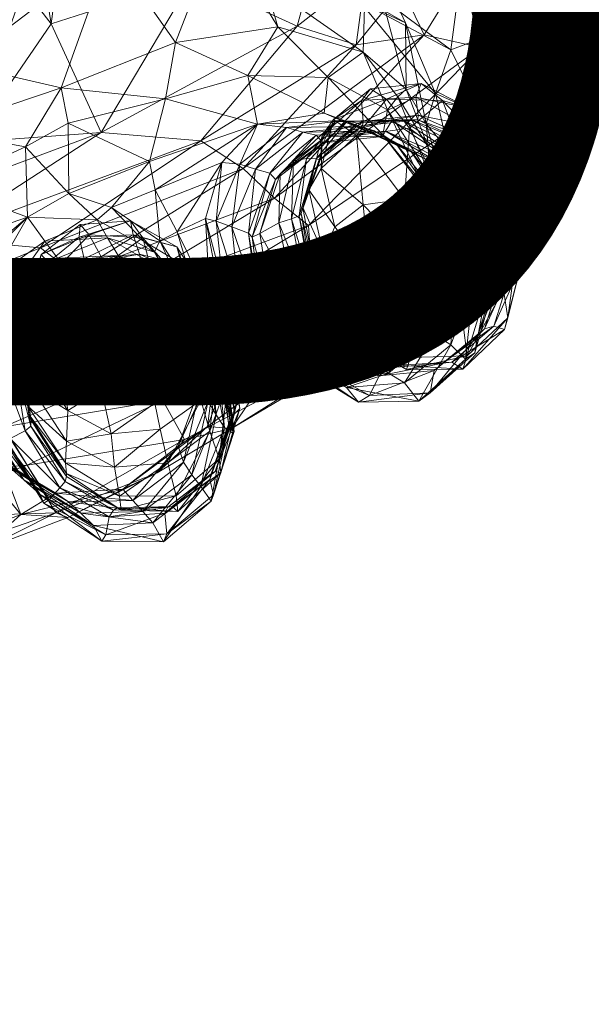
# Model space of a CAD drawing. Units: millimetres. Extents: x -1772 to 14953, y -8375 to -450.
# Drawn here: x 10699 to 10739, y -4879 to -4811 of the extents above; entities that cross this region are included whole.
import ezdxf
from ezdxf.enums import TextEntityAlignment as Align

# ---------------------------------------------------------------- set-up
doc = ezdxf.new("R2010")
doc.units = ezdxf.units.MM
doc.header["$MEASUREMENT"] = 0
doc.layers.add('kids - Level 26', color=7, linetype='Continuous', lineweight=0)
doc.layers.add('Level 8', color=18, linetype='Continuous', lineweight=0)
doc.styles.add('Style-Calibri', font='calibri.ttf')

# ---------------------------------------------------------------- blocks, each defined once
blk = doc.blocks.new('kids_3')
at = {"layer": 'kids - Level 26', "color": 252, "linetype": 'Continuous', "lineweight": 0, "true_color": 0x959595}
mesh = blk.add_polyface(dxfattribs=at)
corners = [(10690.188, -4787.787), (10699.068, -4798.709), (10694.069, -4791.305), (10694.664, -4795.746), (10695.815, -4806.402), (10690.395, -4786.994), (10691.811, -4797.772), (10692.09, -4814.557), (10688.208, -4806.833), (10699.135, -4808.576), (10702.473, -4800.37), (10694.069, -4791.305), (10699.068, -4798.709), (10695.663, -4793.328), (10685.232, -4788.967), (10684.42, -4790.96), (10696.154, -4790.818), (10695.681, -4789.565), (10705.473, -4792.214), (10696.749, -4789.915), (10706.847, -4791.11), (10702.473, -4800.37), (10695.663, -4793.328), (10704.256, -4795.436), (10685.127, -4792.192), (10685.022, -4790.725), (10694.515, -4796.586), (10700.562, -4791.532), (10703.843, -4794.216), (10689.188, -4794.169), (10681.527, -4810.331), (10698.347, -4799.203), (10708.686, -4791.886), (10704.533, -4798.312), (10705.6, -4802.657), (10705.182, -4805.95), (10702.712, -4799.844), (10688.581, -4811.902), (10701.051, -4811.083), (10699.068, -4798.709), (10699.135, -4808.576), (10702.473, -4800.37), (10701.051, -4811.083), (10710.897, -4807.904), (10702.473, -4800.37)]
mesh.append_faces([[corners[k] for k in face] for face in [(0, 1, 2), (1, 0, 3), (4, 5, 6), (5, 4, 3), (7, 6, 8), (6, 7, 4), (3, 9, 1), (9, 3, 4), (10, 11, 12), (11, 10, 13), (13, 14, 11), (15, 16, 17), (18, 19, 17), (19, 18, 20), (21, 16, 22), (16, 21, 23), (24, 17, 19), (23, 17, 16), (17, 23, 18), (25, 22, 16), (26, 27, 28), (27, 26, 29), (30, 26, 31), (20, 27, 19), (27, 20, 32), (31, 28, 33), (28, 31, 26), (32, 28, 27), (29, 19, 27), (34, 35, 36), (37, 31, 36), (33, 36, 31), (36, 33, 34), (38, 39, 40), (39, 38, 41), (42, 43, 44)]], dxfattribs={"color": 252})
mesh = blk.add_polyface(dxfattribs=at)
corners = [(10702.473, -4800.37), (10711.041, -4802.496), (10704.256, -4795.436), (10710.817, -4797.875), (10715.604, -4805.23), (10710.478, -4801.02), (10715.158, -4802.635), (10722.519, -4809.54), (10722.971, -4805.197), (10714.302, -4807.141), (10714.736, -4814.663), (10716.823, -4811.287), (10720.309, -4814.807), (10709.706, -4812.386), (10715.396, -4818.043), (10709.01, -4816.282), (10720.042, -4817.278), (10701.744, -4815.524), (10705.182, -4805.95), (10705.6, -4802.657), (10713.948, -4801.437), (10722.756, -4813.053), (10704.533, -4798.312), (10716.386, -4802.707), (10721.591, -4807.465), (10718.53, -4795.963), (10720.489, -4799.765), (10714.843, -4797.32), (10702.473, -4800.37), (10710.897, -4807.904), (10711.041, -4802.496), (10718.339, -4797.812), (10713.612, -4799.119), (10719.519, -4802.129), (10718.148, -4811.238), (10719.439, -4806.561), (10704.523, -4818.631), (10711.454, -4819.208), (10720.218, -4797.455), (10722.255, -4812.537)]
mesh.append_faces([[corners[k] for k in face] for face in [(0, 1, 2), (3, 4, 5), (4, 3, 6), (6, 7, 4), (5, 8, 9), (8, 5, 4), (10, 11, 12), (11, 10, 13), (10, 14, 15), (12, 16, 10), (15, 13, 10), (13, 15, 17), (18, 19, 20), (9, 11, 20), (11, 9, 21), (3, 19, 22), (19, 3, 5), (13, 20, 11), (20, 13, 18), (5, 20, 19), (20, 5, 9), (23, 24, 6), (23, 25, 26), (27, 6, 3), (6, 27, 23), (28, 29, 30), (31, 32, 33), (34, 35, 29), (33, 32, 30), (29, 35, 30), (33, 30, 35), (34, 36, 37), (36, 34, 29), (33, 38, 31), (37, 39, 34)]], dxfattribs={"color": 252})
mesh = blk.add_polyface(dxfattribs=at)
corners = [(10725.732, -4815.619), (10725.165, -4816.157), (10722.756, -4813.053), (10724.438, -4817.06), (10723.257, -4815.599), (10726.771, -4815.235), (10724.377, -4816.312), (10720.676, -4817.726), (10725.695, -4811.005), (10715.604, -4805.23), (10722.519, -4809.54), (10722.971, -4805.197), (10721.591, -4807.465), (10728.85, -4812.883), (10714.302, -4807.141), (10727.778, -4815.917), (10715.158, -4802.635), (10720.309, -4814.807), (10716.823, -4811.287), (10716.386, -4802.707), (10722.763, -4805.404), (10729.346, -4809.007), (10720.489, -4799.765), (10724.563, -4802.296), (10722.957, -4797.446), (10725.907, -4800.175), (10722.642, -4816.419), (10726.401, -4816.17), (10724.458, -4802.413), (10722.934, -4807.505), (10725.436, -4808.614), (10722.291, -4802.343), (10723.404, -4796.345), (10727.114, -4801.418), (10718.148, -4811.238), (10719.439, -4806.561), (10722.255, -4812.537), (10720.218, -4797.455), (10719.519, -4802.129), (10726.999, -4811.837), (10721.71, -4796.757), (10716.572, -4823.188), (10730.912, -4812.727), (10714.413, -4821.137)]
mesh.append_faces([[corners[k] for k in face] for face in [(0, 1, 2), (2, 1, 3), (4, 5, 6), (4, 6, 7), (8, 9, 10), (9, 8, 11), (12, 13, 10), (2, 14, 11), (10, 15, 8), (10, 16, 12), (0, 11, 8), (11, 0, 2), (2, 17, 18), (17, 2, 3), (12, 19, 20), (20, 21, 12), (22, 20, 19), (20, 22, 23), (23, 24, 25), (24, 23, 22), (26, 5, 4), (5, 26, 27), (7, 26, 4), (28, 29, 30), (29, 28, 31), (32, 28, 33), (34, 29, 35), (29, 34, 36), (37, 38, 31), (36, 30, 29), (30, 36, 39), (35, 31, 38), (31, 35, 29), (40, 31, 28), (41, 42, 39), (43, 39, 36)]], dxfattribs={"color": 252})
mesh = blk.add_polyface(dxfattribs=at)
corners = [(10724.377, -4816.312), (10726.771, -4815.235), (10728.275, -4816.405), (10730.1, -4816.933), (10727.125, -4818.032), (10725.695, -4811.005), (10727.778, -4815.917), (10725.732, -4815.619), (10728.85, -4812.883), (10721.591, -4807.465), (10729.346, -4809.007), (10722.519, -4809.54), (10724.563, -4802.296), (10729.779, -4806.815), (10722.763, -4805.404), (10730.246, -4803.754), (10726.401, -4816.17), (10726.999, -4811.837), (10729.652, -4807.505), (10725.436, -4808.614), (10730.912, -4812.727), (10727.114, -4801.418), (10724.458, -4802.413), (10728.85, -4812.883), (10734.413, -4810.773), (10731.032, -4817.365), (10729.346, -4809.007), (10733.261, -4815.51), (10727.778, -4815.917), (10738.297, -4808.217), (10735.306, -4807.934), (10740.454, -4800.606), (10739.619, -4803.522), (10735.52, -4806.782), (10729.779, -4806.815), (10735.882, -4804.328), (10730.246, -4803.754), (10729.803, -4799.598), (10733.023, -4802.8), (10735.596, -4801.822), (10730.513, -4801.745)]
mesh.append_faces([[corners[k] for k in face] for face in [(0, 1, 2), (3, 2, 1), (4, 5, 6), (5, 4, 7), (8, 9, 10), (6, 11, 8), (12, 13, 14), (13, 12, 15), (10, 14, 13), (16, 3, 1), (17, 18, 19), (18, 17, 20), (21, 19, 18), (19, 21, 22), (23, 24, 25), (24, 23, 26), (27, 25, 24), (25, 28, 23), (24, 29, 27), (29, 24, 30), (31, 29, 32), (29, 31, 33), (34, 35, 30), (35, 34, 36), (33, 27, 29), (27, 33, 20), (32, 30, 35), (30, 32, 29), (26, 30, 24), (30, 26, 34), (37, 18, 38), (20, 38, 18), (38, 20, 33), (39, 32, 35), (40, 35, 36)]], dxfattribs={"color": 252})
mesh = blk.add_polyface(dxfattribs=at)
corners = [(10695.815, -4806.402), (10693.501, -4817.062), (10699.135, -4808.576), (10692.09, -4814.557), (10701.744, -4815.524), (10692.948, -4818.48), (10694.702, -4813.901), (10699.401, -4824.52), (10693.398, -4822.323), (10699.275, -4819.63), (10686.788, -4821.682), (10695.977, -4825.694), (10689.855, -4823.45), (10690.201, -4828.366), (10702.275, -4822.876), (10702.244, -4817.986), (10707.895, -4820.634), (10709.01, -4816.282), (10703.08, -4825.031), (10706.579, -4824.761), (10703.69, -4825.743), (10700.362, -4827.097), (10705.182, -4805.95), (10709.706, -4812.386), (10702.712, -4799.844), (10688.581, -4811.902), (10704.265, -4824.693), (10705.259, -4823.851), (10700.615, -4826.169), (10704.962, -4825.953), (10702.997, -4825.896), (10706.756, -4825.75), (10695.399, -4819.304), (10699.135, -4808.576), (10693.501, -4817.062), (10701.051, -4811.083), (10693.155, -4825.992), (10711.454, -4819.208), (10704.523, -4818.631), (10700.317, -4826.637), (10682.613, -4826.749), (10695.399, -4819.304), (10710.897, -4807.904), (10701.051, -4811.083)]
mesh.append_faces([[corners[k] for k in face] for face in [(0, 1, 2), (1, 0, 3), (4, 5, 6), (7, 8, 9), (9, 8, 5), (9, 5, 4), (10, 5, 8), (7, 11, 8), (8, 11, 12), (13, 12, 11), (7, 9, 14), (14, 9, 15), (4, 15, 9), (14, 15, 16), (17, 15, 4), (18, 19, 20), (18, 20, 21), (4, 22, 23), (22, 4, 6), (6, 24, 22), (24, 6, 25), (26, 14, 27), (14, 26, 7), (16, 27, 14), (28, 26, 29), (26, 28, 7), (30, 19, 18), (19, 30, 31), (32, 33, 34), (33, 32, 35), (36, 37, 38), (37, 36, 39), (40, 38, 41), (38, 40, 36), (42, 43, 38), (41, 38, 43)]], dxfattribs={"color": 252})
mesh = blk.add_polyface(dxfattribs=at)
corners = [(10720.676, -4817.726), (10722.285, -4818.84), (10719.832, -4821.131), (10715.396, -4818.043), (10714.736, -4814.663), (10720.042, -4817.278), (10720.309, -4814.807), (10724.122, -4818.781), (10721.404, -4817.803), (10717.428, -4818.281), (10723.536, -4818.52), (10718.556, -4818.607), (10722.53, -4818.204), (10719.471, -4818.816), (10725.037, -4819.416), (10719.973, -4819.344), (10724.092, -4818.898), (10720.188, -4818.891), (10716.261, -4821.452), (10715.267, -4821.17), (10716.663, -4821.899), (10716.987, -4821.504), (10719.899, -4818.828), (10722.642, -4816.419), (10722.741, -4817.857), (10719.804, -4820.192), (10722.35, -4817.983), (10719.747, -4820.529), (10719.476, -4820.462), (10722.705, -4818.156), (10718.972, -4822.624), (10724.738, -4817.817), (10720.804, -4817.899), (10721.64, -4817.839), (10718.801, -4820.44), (10717.899, -4820.589), (10730.912, -4812.727), (10716.572, -4823.188), (10718.956, -4825.092), (10722.255, -4812.537), (10711.454, -4819.208), (10714.413, -4821.137), (10726.999, -4811.837)]
mesh.append_faces([[corners[k] for k in face] for face in [(0, 1, 2), (3, 4, 5), (5, 6, 7), (3, 8, 9), (8, 3, 5), (10, 11, 12), (11, 10, 13), (9, 12, 11), (12, 9, 8), (5, 14, 8), (10, 15, 13), (16, 17, 15), (11, 18, 19), (18, 11, 13), (19, 9, 11), (20, 13, 15), (21, 15, 17), (2, 22, 0), (23, 0, 22), (24, 22, 25), (22, 24, 23), (26, 27, 28), (27, 26, 29), (30, 25, 22), (29, 25, 27), (25, 29, 24), (17, 31, 32), (33, 28, 34), (28, 33, 26), (17, 35, 21), (35, 17, 32), (32, 34, 35), (34, 32, 33), (36, 37, 38), (39, 40, 41), (42, 41, 37)]], dxfattribs={"color": 252})
mesh = blk.add_polyface(dxfattribs=at)
corners = [(10727.125, -4818.032), (10727.26, -4819.641), (10725.732, -4815.619), (10732.551, -4820.364), (10731.681, -4820.005), (10730.1, -4816.933), (10728.457, -4823.281), (10725.981, -4818.336), (10730.156, -4821.45), (10728.275, -4816.405), (10724.305, -4818.541), (10727.932, -4820.699), (10728.181, -4820.534), (10726.401, -4816.17), (10729.991, -4818.122), (10732.636, -4821.802), (10730.278, -4819.059), (10726.546, -4817.759), (10730.232, -4819.457), (10726.579, -4817.427), (10732.981, -4822.612), (10729.733, -4819.77), (10732.9, -4823.065), (10726.138, -4817.754), (10728.997, -4820.068), (10724.738, -4817.817), (10728.406, -4820.243), (10732.321, -4823.561), (10731.557, -4824.068), (10725.443, -4817.75), (10727.125, -4818.032), (10728.083, -4821.324), (10727.26, -4819.641), (10728.77, -4823.21), (10728.686, -4819.884), (10731.032, -4817.365), (10727.778, -4815.917), (10730.912, -4812.727), (10733.261, -4815.51), (10718.956, -4825.092)]
mesh.append_faces([[corners[k] for k in face] for face in [(0, 1, 2), (3, 4, 5), (6, 7, 8), (5, 4, 9), (8, 7, 9), (8, 9, 4), (10, 11, 12), (5, 13, 14), (3, 14, 15), (14, 3, 5), (16, 17, 18), (17, 16, 19), (15, 16, 20), (16, 15, 14), (21, 22, 18), (18, 20, 16), (23, 18, 17), (18, 23, 21), (14, 19, 16), (19, 14, 13), (24, 25, 26), (24, 27, 21), (26, 28, 24), (26, 10, 12), (21, 29, 24), (29, 21, 23), (30, 31, 32), (33, 34, 35), (30, 34, 31), (34, 30, 36), (37, 33, 38), (33, 37, 38), (33, 31, 34), (35, 38, 33), (36, 35, 34), (39, 38, 37)]], dxfattribs={"color": 252})
mesh = blk.add_polyface(dxfattribs=at)
corners = [(10727.093, -4822.668), (10724.438, -4817.06), (10727.357, -4821.594), (10725.732, -4815.619), (10727.26, -4819.641), (10725.165, -4816.157), (10724.377, -4816.312), (10728.275, -4816.405), (10725.981, -4818.336), (10725.622, -4823.266), (10722.285, -4818.84), (10720.676, -4817.726), (10724.122, -4818.781), (10720.309, -4814.807), (10721.404, -4817.803), (10726.117, -4820.005), (10722.53, -4818.204), (10725.037, -4819.416), (10727.526, -4822.971), (10727.277, -4820.575), (10723.536, -4818.52), (10728.582, -4823.743), (10720.042, -4817.278), (10727.932, -4820.699), (10724.305, -4818.541), (10724.092, -4818.898), (10719.973, -4819.344), (10720.188, -4818.891), (10722.35, -4817.983), (10726.546, -4817.759), (10722.705, -4818.156), (10726.138, -4817.754), (10726.401, -4816.17), (10722.741, -4817.857), (10726.579, -4817.427), (10722.642, -4816.419), (10724.738, -4817.817), (10728.997, -4820.068), (10725.443, -4817.75), (10721.64, -4817.839), (10728.406, -4820.243), (10720.804, -4817.899)]
mesh.append_faces([[corners[k] for k in face] for face in [(0, 1, 2), (3, 4, 5), (2, 1, 5), (2, 5, 4), (6, 7, 8), (8, 9, 10), (11, 6, 10), (8, 10, 6), (1, 12, 13), (12, 1, 0), (14, 15, 16), (15, 14, 17), (12, 18, 17), (18, 12, 0), (19, 16, 15), (16, 19, 20), (17, 21, 15), (17, 22, 12), (23, 24, 25), (26, 20, 25), (19, 25, 20), (25, 19, 23), (27, 25, 24), (28, 29, 30), (29, 28, 31), (32, 33, 34), (33, 32, 35), (30, 34, 33), (34, 30, 29), (36, 37, 38), (36, 27, 24), (31, 39, 38), (39, 31, 28), (24, 40, 36), (41, 38, 39), (38, 41, 36)]], dxfattribs={"color": 252})
mesh = blk.add_polyface(dxfattribs=at)
corners = [(10728.457, -4823.281), (10725.622, -4823.266), (10725.981, -4818.336), (10722.742, -4823.658), (10722.285, -4818.84), (10729.858, -4824.542), (10726.117, -4820.005), (10728.582, -4823.743), (10727.277, -4820.575), (10725.037, -4819.416), (10727.526, -4822.971), (10727.932, -4820.699), (10730.615, -4824.577), (10728.181, -4820.534), (10731.046, -4824.404), (10728.406, -4820.243), (10727.093, -4822.668), (10727.357, -4821.594), (10727.827, -4828.284), (10728.386, -4823.725), (10727.26, -4819.641), (10728.083, -4821.324), (10728.12, -4826.048), (10727.502, -4827.361), (10725.701, -4831.33), (10728.457, -4823.281), (10730.156, -4821.45), (10729.321, -4825.702), (10725.622, -4823.266), (10725.963, -4826.956), (10723.209, -4828.412), (10722.742, -4823.658), (10729.597, -4827.77), (10726.222, -4829.961), (10728.77, -4823.21), (10720.416, -4830.217), (10733.261, -4815.51), (10718.956, -4825.092), (10719.16, -4828.213), (10728.086, -4827.625), (10727.526, -4822.971), (10730.412, -4829.255), (10728.582, -4823.743), (10729.161, -4828.439), (10726.607, -4831.942)]
mesh.append_faces([[corners[k] for k in face] for face in [(0, 1, 2), (3, 4, 1), (5, 6, 7), (6, 5, 8), (7, 9, 10), (5, 11, 8), (11, 5, 12), (12, 13, 11), (13, 14, 15), (16, 17, 18), (18, 17, 19), (20, 21, 19), (18, 19, 22), (22, 19, 21), (20, 19, 17), (16, 18, 23), (23, 18, 24), (25, 26, 27), (25, 27, 28), (28, 27, 29), (30, 31, 29), (32, 33, 29), (28, 29, 31), (30, 29, 33), (32, 29, 27), (21, 34, 22), (35, 22, 34), (36, 37, 38), (34, 38, 35), (38, 34, 36), (16, 39, 40), (39, 16, 23), (41, 42, 43), (40, 43, 42), (43, 40, 39), (23, 44, 39)]], dxfattribs={"color": 252})
mesh = blk.add_polyface(dxfattribs=at)
corners = [(10715.396, -4818.043), (10707.895, -4820.634), (10709.01, -4816.282), (10702.244, -4817.986), (10703.69, -4825.743), (10706.579, -4824.761), (10707.427, -4825.938), (10709.784, -4826.562), (10708.62, -4826.151), (10708.278, -4822.609), (10709.819, -4825.528), (10705.259, -4823.851), (10711.794, -4824.595), (10712.077, -4830.144), (10712.918, -4820.723), (10708.232, -4826.939), (10704.265, -4824.693), (10704.962, -4825.953), (10713.608, -4825.184), (10714.168, -4820.82), (10715.267, -4821.17), (10712.524, -4824.785), (10717.428, -4818.281), (10713.003, -4829.285), (10714.779, -4825.613), (10716.261, -4821.452), (10714.1, -4829.82), (10716.663, -4821.899), (10715.57, -4825.641), (10715.04, -4825.907), (10706.756, -4825.75), (10710.226, -4827.813), (10703.348, -4827.401), (10707.204, -4827.073), (10704.611, -4830.415), (10718.956, -4825.092), (10716.572, -4823.188), (10700.317, -4826.637), (10714.413, -4821.137), (10711.454, -4819.208), (10702.661, -4828.437)]
mesh.append_faces([[corners[k] for k in face] for face in [(0, 1, 2), (2, 1, 3), (4, 5, 6), (7, 6, 5), (8, 9, 10), (9, 8, 11), (12, 13, 10), (0, 9, 1), (9, 0, 14), (14, 10, 9), (10, 14, 12), (11, 1, 9), (15, 11, 8), (11, 15, 16), (15, 17, 16), (18, 19, 20), (19, 18, 21), (0, 19, 14), (19, 0, 22), (23, 12, 21), (24, 20, 25), (20, 24, 18), (22, 20, 19), (14, 21, 12), (21, 14, 19), (26, 21, 18), (27, 28, 29), (25, 29, 24), (7, 30, 31), (30, 7, 5), (30, 32, 33), (33, 31, 30), (34, 35, 36), (37, 38, 39), (38, 37, 40), (40, 36, 38)]], dxfattribs={"color": 252})
mesh = blk.add_polyface(dxfattribs=at)
corners = [(10720.775, -4825.179), (10719.832, -4821.131), (10722.742, -4823.658), (10722.285, -4818.84), (10715.57, -4825.641), (10716.663, -4821.899), (10716.987, -4821.504), (10719.471, -4818.816), (10716.261, -4821.452), (10719.973, -4819.344), (10715.04, -4825.907), (10719.899, -4818.828), (10718.972, -4822.624), (10719.956, -4826.984), (10718.544, -4823.85), (10719.747, -4820.529), (10719.804, -4820.192), (10718.434, -4824.262), (10719.349, -4828.18), (10719.185, -4828.65), (10718.303, -4824.417), (10719.096, -4828.935), (10719.476, -4820.462), (10717.767, -4824.619), (10717.899, -4820.589), (10718.801, -4820.44), (10716.896, -4824.907), (10718.645, -4829.303), (10717.84, -4829.755), (10716.317, -4830.45), (10720.775, -4825.179), (10722.742, -4823.658), (10723.209, -4828.412), (10719.956, -4826.984), (10722.533, -4830.529), (10719.349, -4828.18)]
mesh.append_faces([[corners[k] for k in face] for face in [(0, 1, 2), (2, 1, 3), (4, 5, 6), (7, 5, 8), (9, 6, 5), (10, 8, 5), (11, 1, 12), (0, 12, 1), (12, 0, 13), (14, 15, 16), (15, 14, 17), (13, 14, 12), (14, 13, 18), (19, 20, 17), (20, 19, 21), (16, 12, 14), (22, 17, 20), (17, 22, 15), (18, 17, 14), (17, 18, 19), (23, 24, 25), (24, 23, 26), (21, 23, 20), (23, 21, 27), (28, 4, 26), (4, 28, 29), (20, 25, 22), (25, 20, 23), (6, 26, 4), (26, 6, 24), (27, 26, 23), (26, 27, 28), (30, 31, 32), (33, 32, 34), (32, 33, 30), (34, 35, 33)]], dxfattribs={"color": 252})
mesh = blk.add_polyface(dxfattribs=at)
corners = [(10728.181, -4820.534), (10730.615, -4824.577), (10730.937, -4824.533), (10732.9, -4823.065), (10729.733, -4819.77), (10732.321, -4823.561), (10732.981, -4822.612), (10730.232, -4819.457), (10728.997, -4820.068), (10731.557, -4824.068), (10731.046, -4824.404), (10728.406, -4820.243), (10729.593, -4829.541), (10729.597, -4827.77), (10732.316, -4827.47), (10732.551, -4820.364), (10733.395, -4824.249), (10731.681, -4820.005), (10729.321, -4825.702), (10730.156, -4821.45), (10731.954, -4824.521), (10728.582, -4823.743), (10730.412, -4829.255), (10729.858, -4824.542), (10731.298, -4829.677), (10730.615, -4824.577), (10731.77, -4829.503), (10730.937, -4824.533), (10732.495, -4829.566), (10733.552, -4826.026), (10732.636, -4821.802), (10733.881, -4827.256), (10732.981, -4822.612), (10732.9, -4823.065), (10733.094, -4828.099), (10733.737, -4827.846), (10732.321, -4823.561), (10732.807, -4831.5), (10732.364, -4828.526), (10731.557, -4824.068), (10731.046, -4824.404), (10731.891, -4828.972)]
mesh.append_faces([[corners[k] for k in face] for face in [(0, 1, 2), (3, 4, 5), (6, 7, 3), (5, 8, 9), (10, 0, 2), (9, 11, 10), (12, 13, 14), (15, 16, 17), (18, 19, 20), (14, 13, 20), (17, 16, 20), (18, 20, 13), (14, 20, 16), (17, 20, 19), (21, 22, 23), (23, 24, 25), (24, 23, 22), (25, 26, 27), (26, 25, 24), (16, 28, 14), (28, 16, 29), (15, 29, 16), (29, 15, 30), (30, 31, 29), (31, 30, 32), (33, 34, 35), (34, 33, 36), (37, 29, 31), (32, 35, 31), (35, 32, 33), (36, 38, 34), (38, 36, 39), (40, 26, 41), (26, 40, 27), (39, 41, 38), (41, 39, 40)]], dxfattribs={"color": 252})
mesh = blk.add_polyface(dxfattribs=at)
corners = [(10712.056, -4830.084), (10710.645, -4829.662), (10709.784, -4826.562), (10707.427, -4825.938), (10708.766, -4831.072), (10704.824, -4827.809), (10708.62, -4826.151), (10710.899, -4831.164), (10708.232, -4826.939), (10712.077, -4830.144), (10711.794, -4824.595), (10712.707, -4829.518), (10711.215, -4830.214), (10709.819, -4825.528), (10708.863, -4828.174), (10705.716, -4827.175), (10704.962, -4825.953), (10709.522, -4829.366), (10706.28, -4828.044), (10715.395, -4830.394), (10713.608, -4825.184), (10714.779, -4825.613), (10714.1, -4829.82), (10713.003, -4829.285), (10712.524, -4824.785), (10710.06, -4830.242), (10706.667, -4828.5), (10715.623, -4830.629), (10715.04, -4825.907), (10716.317, -4830.45), (10715.57, -4825.641), (10710.226, -4827.813), (10710.817, -4828.807), (10707.277, -4827.457), (10710.93, -4829.275), (10707.204, -4827.073), (10703.257, -4827.679), (10707.092, -4827.565), (10710.662, -4829.705), (10703.399, -4827.745), (10706.602, -4827.595), (10710.384, -4830.102), (10706.857, -4827.682), (10706.666, -4828.187), (10710.215, -4830.13), (10716.572, -4823.188), (10702.661, -4828.437), (10704.611, -4830.415), (10706.641, -4832.477), (10719.16, -4828.213), (10718.956, -4825.092)]
mesh.append_faces([[corners[k] for k in face] for face in [(0, 1, 2), (2, 1, 3), (4, 5, 3), (4, 3, 1), (6, 7, 8), (9, 10, 11), (12, 13, 9), (13, 12, 6), (14, 15, 16), (15, 14, 17), (7, 14, 8), (16, 8, 14), (17, 18, 15), (19, 20, 21), (20, 19, 22), (10, 23, 11), (24, 22, 23), (25, 26, 18), (27, 21, 28), (21, 27, 19), (29, 28, 30), (28, 29, 27), (31, 0, 2), (32, 33, 34), (33, 32, 35), (33, 36, 37), (37, 34, 33), (34, 37, 38), (35, 39, 33), (31, 35, 32), (40, 41, 42), (43, 44, 40), (42, 38, 37), (45, 46, 47), (48, 49, 50)]], dxfattribs={"color": 252})
mesh = blk.add_polyface(dxfattribs=at)
corners = [(10692.635, -4833.303), (10694.903, -4828.304), (10693.932, -4832.404), (10691.697, -4829.963), (10699.401, -4824.52), (10695.977, -4825.694), (10696.095, -4827.767), (10687.08, -4832.282), (10690.201, -4828.366), (10693.869, -4837.979), (10694.395, -4832.121), (10690.632, -4834.66), (10690.447, -4835.713), (10686.695, -4834.426), (10686.694, -4833.437), (10696.148, -4833.9), (10696.97, -4828.719), (10697.991, -4829.868), (10695.044, -4832.794), (10695.426, -4837.619), (10697.256, -4834.919), (10698.836, -4830.775), (10699.085, -4831.297), (10697.618, -4835.049), (10697.344, -4835.272), (10682.613, -4826.749), (10684.157, -4830.186), (10693.155, -4825.992), (10691.571, -4830.196), (10700.317, -4826.637), (10704.611, -4830.415), (10693.502, -4832.358), (10694.97, -4834.508), (10682.669, -4833.288), (10683.651, -4835.456), (10702.661, -4828.437), (10694.555, -4837.415)]
mesh.append_faces([[corners[k] for k in face] for face in [(0, 1, 2), (1, 0, 3), (4, 1, 5), (1, 4, 6), (7, 8, 3), (2, 9, 0), (6, 2, 1), (2, 6, 10), (5, 3, 8), (3, 5, 1), (11, 3, 0), (3, 11, 7), (12, 13, 14), (11, 14, 7), (14, 11, 12), (15, 16, 17), (16, 15, 18), (4, 16, 6), (19, 10, 18), (20, 17, 21), (17, 20, 15), (6, 18, 10), (18, 6, 16), (22, 23, 24), (21, 24, 20), (24, 21, 22), (25, 26, 27), (26, 28, 27), (29, 27, 28), (30, 31, 32), (33, 31, 28), (31, 33, 34), (34, 32, 31), (28, 35, 29), (35, 28, 31), (10, 36, 2)]], dxfattribs={"color": 252})
mesh = blk.add_polyface(dxfattribs=at)
corners = [(10703.69, -4825.743), (10707.427, -4825.938), (10704.824, -4827.809), (10700.362, -4827.097), (10701.323, -4828.221), (10699.309, -4830.498), (10702.143, -4828.217), (10705.716, -4827.175), (10706.28, -4828.044), (10701.498, -4827.359), (10704.962, -4825.953), (10700.615, -4826.169), (10698.836, -4830.775), (10696.97, -4828.719), (10699.401, -4824.52), (10697.991, -4829.868), (10702.491, -4828.826), (10706.667, -4828.5), (10702.511, -4828.417), (10706.666, -4828.187), (10700.123, -4828.241), (10702.997, -4825.896), (10703.08, -4825.031), (10703.257, -4827.679), (10707.277, -4827.457), (10703.399, -4827.745), (10703.348, -4827.401), (10706.756, -4825.75), (10707.204, -4827.073), (10700.291, -4829.666), (10700.34, -4830.056), (10706.602, -4827.595), (10702.636, -4827.565), (10707.092, -4827.565), (10703.01, -4827.661), (10706.857, -4827.682), (10700.294, -4830.103), (10699.618, -4830.176), (10700.077, -4830.186)]
mesh.append_faces([[corners[k] for k in face] for face in [(0, 1, 2), (3, 0, 4), (2, 4, 0), (3, 4, 5), (6, 7, 8), (7, 6, 9), (9, 10, 7), (10, 9, 11), (12, 9, 6), (13, 14, 11), (11, 15, 13), (15, 11, 9), (16, 8, 17), (8, 16, 6), (18, 17, 19), (17, 18, 16), (5, 20, 3), (21, 3, 20), (3, 21, 22), (23, 24, 25), (26, 27, 21), (25, 28, 26), (26, 20, 29), (20, 26, 21), (30, 23, 25), (25, 29, 30), (29, 25, 26), (18, 31, 32), (31, 18, 19), (33, 34, 35), (34, 33, 23), (32, 35, 34), (35, 32, 31), (36, 34, 23), (37, 18, 32), (38, 32, 34)]], dxfattribs={"color": 252})
mesh = blk.add_polyface(dxfattribs=at)
corners = [(10706.89, -4832.878), (10704.824, -4827.809), (10708.766, -4831.072), (10710.899, -4831.164), (10708.62, -4826.151), (10711.215, -4830.214), (10708.863, -4828.174), (10711.469, -4832.36), (10712.075, -4833.492), (10710.06, -4830.242), (10709.522, -4829.366), (10712.597, -4834.296), (10706.28, -4828.044), (10710.509, -4830.427), (10706.666, -4828.187), (10706.667, -4828.5), (10710.496, -4830.297), (10713.12, -4834.395), (10712.056, -4830.084), (10710.226, -4827.813), (10712.676, -4831.587), (10710.817, -4828.807), (10713.347, -4832.43), (10710.662, -4829.705), (10713.487, -4832.985), (10710.93, -4829.275), (10713.15, -4833.578), (10710.384, -4830.102), (10706.602, -4827.595), (10710.215, -4830.13), (10712.835, -4834.165), (10712.729, -4834.375), (10706.857, -4827.682), (10712.056, -4830.084), (10712.691, -4834.018), (10710.645, -4829.662), (10710.663, -4834.218), (10708.766, -4831.072), (10718.956, -4825.092), (10704.611, -4830.415), (10706.641, -4832.477), (10719.16, -4828.213), (10707.538, -4834.857), (10712.707, -4829.518), (10713.807, -4834.035), (10712.077, -4830.144), (10711.215, -4830.214), (10711.467, -4836.135), (10710.899, -4831.164), (10712.477, -4834.726), (10713.364, -4835.856), (10712.676, -4831.587)]
mesh.append_faces([[corners[k] for k in face] for face in [(0, 1, 2), (3, 4, 5), (6, 3, 7), (8, 9, 10), (9, 8, 11), (12, 10, 9), (7, 10, 6), (10, 7, 8), (13, 14, 15), (14, 13, 16), (11, 13, 9), (15, 9, 13), (17, 16, 13), (18, 19, 20), (20, 21, 22), (21, 20, 19), (23, 24, 25), (24, 23, 26), (22, 25, 24), (25, 22, 21), (27, 28, 29), (26, 27, 30), (27, 26, 23), (16, 31, 29), (29, 30, 27), (29, 14, 16), (23, 32, 27), (33, 34, 35), (35, 34, 36), (35, 36, 37), (38, 39, 40), (41, 40, 42), (43, 44, 45), (46, 47, 48), (45, 49, 46), (50, 33, 51)]], dxfattribs={"color": 252})
mesh = blk.add_polyface(dxfattribs=at)
corners = [(10721.946, -4834.07), (10725.701, -4831.33), (10724.004, -4832.796), (10728.12, -4826.048), (10722.918, -4833.359), (10727.827, -4828.284), (10720.416, -4830.217), (10724.519, -4835.358), (10721.585, -4836.335), (10725.612, -4836.028), (10728.086, -4827.625), (10727.701, -4832.67), (10729.161, -4828.439), (10726.607, -4831.942), (10728.854, -4833.392), (10723.44, -4834.679), (10727.502, -4827.361), (10726.627, -4837.283), (10727.406, -4836.714), (10722.422, -4837.369), (10723.199, -4836.903), (10729.854, -4834.377), (10726.222, -4829.961), (10722.533, -4830.529), (10723.209, -4828.412), (10725.993, -4832.224), (10729.593, -4829.541), (10729.685, -4831.837), (10721.934, -4832.654), (10726.028, -4834.272), (10725.762, -4835.091), (10726.028, -4834.272), (10729.674, -4835.082), (10725.171, -4834.8), (10725.762, -4835.091), (10728.914, -4834.595), (10722.143, -4832.053), (10721.658, -4832.743), (10729.969, -4834.143), (10724.548, -4834.972), (10728.276, -4834.658), (10727.696, -4835.17), (10723.861, -4835.532)]
mesh.append_faces([[corners[k] for k in face] for face in [(0, 1, 2), (3, 4, 5), (2, 1, 5), (2, 5, 4), (3, 6, 4), (7, 8, 9), (10, 11, 12), (11, 10, 13), (9, 11, 7), (11, 9, 14), (1, 15, 13), (7, 13, 15), (13, 7, 11), (13, 16, 1), (8, 17, 9), (18, 19, 20), (19, 18, 17), (17, 14, 9), (18, 21, 17), (22, 23, 24), (23, 22, 25), (26, 25, 22), (25, 26, 27), (28, 29, 30), (27, 31, 25), (32, 33, 34), (33, 32, 35), (36, 25, 31), (37, 34, 33), (38, 34, 31), (35, 39, 33), (39, 35, 40), (41, 20, 42), (20, 41, 18), (40, 42, 39), (42, 40, 41)]], dxfattribs={"color": 252})
mesh = blk.add_polyface(dxfattribs=at)
corners = [(10729.593, -4829.541), (10726.222, -4829.961), (10729.597, -4827.77), (10728.854, -4833.392), (10729.161, -4828.439), (10727.701, -4832.67), (10730.412, -4829.255), (10731.298, -4829.677), (10730.519, -4833.941), (10731.77, -4829.503), (10729.854, -4834.377), (10726.627, -4837.283), (10727.406, -4836.714), (10729.685, -4831.837), (10732.316, -4827.47), (10732.495, -4829.566), (10733.881, -4827.256), (10732.567, -4832.322), (10732.807, -4831.5), (10733.737, -4827.846), (10729.969, -4834.143), (10728.914, -4834.595), (10731.841, -4832.095), (10729.674, -4835.082), (10733.552, -4826.026), (10733.094, -4828.099), (10726.028, -4834.272), (10725.762, -4835.091), (10732.364, -4828.526), (10730.701, -4832.76), (10731.19, -4832.28), (10731.891, -4828.972), (10728.276, -4834.658), (10727.696, -4835.17)]
mesh.append_faces([[corners[k] for k in face] for face in [(0, 1, 2), (3, 4, 5), (4, 3, 6), (7, 8, 9), (8, 7, 10), (3, 11, 10), (10, 12, 8), (6, 10, 7), (10, 6, 3), (13, 14, 15), (14, 13, 0), (16, 17, 18), (17, 16, 19), (20, 15, 18), (15, 20, 13), (21, 17, 22), (17, 21, 23), (24, 18, 15), (23, 18, 17), (18, 23, 20), (22, 19, 25), (19, 22, 17), (26, 13, 20), (27, 20, 23), (28, 29, 30), (29, 28, 31), (32, 22, 30), (22, 32, 21), (12, 29, 8), (29, 12, 33), (25, 30, 22), (30, 25, 28), (33, 30, 29), (30, 33, 32), (8, 31, 9), (31, 8, 29)]], dxfattribs={"color": 252})
mesh = blk.add_polyface(dxfattribs=at)
corners = [(10706.89, -4832.878), (10704.148, -4832.77), (10704.824, -4827.809), (10700.042, -4834.599), (10699.309, -4830.498), (10701.538, -4833.088), (10701.323, -4828.221), (10701.498, -4827.359), (10698.836, -4830.775), (10697.991, -4829.868), (10697.618, -4835.049), (10699.085, -4831.297), (10699.193, -4830.944), (10702.143, -4828.217), (10702.491, -4828.826), (10702.511, -4828.417), (10700.123, -4828.241), (10698.985, -4832.034), (10699.74, -4836.444), (10698.843, -4833.298), (10700.34, -4830.056), (10700.291, -4829.666), (10698.897, -4833.785), (10703.257, -4827.679), (10700.294, -4830.103), (10698.999, -4834.054), (10698.917, -4834.332), (10699.618, -4830.176), (10700.077, -4830.186), (10698.463, -4834.473), (10703.01, -4827.661), (10702.636, -4827.565), (10704.148, -4832.77), (10704.558, -4836.5), (10701.538, -4833.088), (10693.502, -4832.358), (10704.611, -4830.415), (10702.661, -4828.437), (10706.641, -4832.477), (10694.97, -4834.508), (10696.338, -4836.602), (10707.538, -4834.857)]
mesh.append_faces([[corners[k] for k in face] for face in [(0, 1, 2), (3, 4, 5), (2, 1, 6), (5, 4, 6), (5, 6, 1), (7, 8, 9), (10, 11, 12), (13, 11, 8), (11, 13, 14), (14, 12, 11), (12, 14, 15), (16, 4, 17), (3, 17, 4), (17, 3, 18), (19, 20, 21), (20, 19, 22), (18, 19, 17), (23, 20, 24), (17, 21, 16), (21, 17, 19), (24, 22, 25), (22, 24, 20), (26, 27, 28), (27, 26, 29), (30, 24, 28), (15, 27, 12), (25, 28, 24), (28, 25, 26), (31, 28, 27), (12, 29, 10), (29, 12, 27), (32, 33, 34), (35, 36, 37), (38, 39, 40), (39, 38, 36), (40, 41, 38)]], dxfattribs={"color": 252})
mesh = blk.add_polyface(dxfattribs=at)
corners = [(10722.918, -4833.359), (10710.337, -4839.964), (10713.595, -4839.197), (10715.457, -4836.45), (10718.974, -4836.023), (10711.933, -4839.065), (10708.809, -4837.242), (10720.416, -4830.217), (10707.538, -4834.857), (10719.16, -4828.213), (10713.807, -4834.035), (10712.707, -4829.518), (10714.864, -4832.737), (10718.138, -4834.426), (10716.662, -4833.656), (10719.388, -4834.998), (10715.59, -4833.046), (10715.395, -4830.394), (10714.1, -4829.82), (10717.911, -4834.296), (10713.003, -4829.285), (10720.448, -4835.669), (10718.401, -4834.875), (10715.623, -4830.629), (10719.155, -4834.608), (10716.317, -4830.45), (10713.788, -4839.392), (10713.12, -4834.395), (10713.711, -4839.544), (10712.859, -4842.267), (10714.023, -4837.087), (10714.163, -4837.812), (10713.487, -4832.985), (10713.799, -4838.172), (10713.15, -4833.578), (10712.728, -4841.303), (10713.364, -4835.856), (10712.469, -4842.177), (10713.347, -4832.43), (10713.488, -4838.635), (10720.38, -4833.636), (10717.84, -4829.755)]
mesh.append_faces([[corners[k] for k in face] for face in [(0, 1, 2), (3, 4, 2), (0, 2, 4), (3, 2, 5), (6, 0, 7), (0, 6, 1), (8, 7, 9), (5, 10, 3), (10, 11, 12), (12, 3, 10), (3, 12, 13), (14, 15, 16), (17, 14, 18), (14, 17, 19), (12, 20, 16), (20, 12, 11), (19, 21, 14), (18, 16, 20), (16, 18, 14), (13, 16, 15), (16, 13, 12), (17, 22, 19), (22, 17, 23), (23, 24, 22), (24, 23, 25), (26, 27, 28), (29, 30, 31), (32, 33, 31), (33, 32, 34), (35, 36, 30), (37, 31, 33), (38, 31, 30), (31, 38, 32), (34, 39, 33), (40, 25, 41)]], dxfattribs={"color": 252})
mesh = blk.add_polyface(dxfattribs=at)
corners = [(10721.946, -4834.07), (10724.004, -4832.796), (10718.974, -4836.023), (10722.918, -4833.359), (10715.457, -4836.45), (10718.138, -4834.426), (10719.388, -4834.998), (10716.662, -4833.656), (10720.448, -4835.669), (10723.44, -4834.679), (10721.585, -4836.335), (10724.519, -4835.358), (10717.911, -4834.296), (10725.701, -4831.33), (10723.199, -4836.903), (10718.401, -4834.875), (10719.155, -4834.608), (10722.422, -4837.369), (10726.627, -4837.283), (10726.028, -4834.272), (10721.934, -4832.654), (10722.143, -4832.053), (10719.349, -4828.18), (10722.533, -4830.529), (10722.143, -4832.053), (10719.096, -4828.935), (10721.934, -4832.654), (10721.658, -4832.743), (10719.185, -4828.65), (10725.993, -4832.224), (10719.185, -4828.65), (10719.349, -4828.18), (10725.762, -4835.091), (10724.548, -4834.972), (10720.38, -4833.636), (10721.133, -4833.08), (10723.861, -4835.532), (10718.645, -4829.303), (10716.317, -4830.45), (10725.171, -4834.8), (10717.84, -4829.755)]
mesh.append_faces([[corners[k] for k in face] for face in [(0, 1, 2), (2, 1, 3), (0, 2, 4), (4, 5, 0), (6, 7, 8), (0, 6, 9), (6, 0, 5), (10, 11, 8), (9, 8, 11), (8, 9, 6), (8, 12, 10), (9, 13, 0), (14, 15, 16), (15, 14, 17), (18, 10, 17), (12, 17, 10), (17, 12, 15), (19, 20, 21), (22, 23, 24), (25, 26, 27), (26, 25, 28), (29, 24, 23), (30, 21, 20), (21, 30, 31), (32, 27, 26), (33, 34, 35), (34, 33, 36), (37, 27, 35), (27, 37, 25), (38, 34, 16), (39, 35, 27), (35, 39, 33), (40, 35, 34), (35, 40, 37), (16, 36, 14), (36, 16, 34)]], dxfattribs={"color": 252})
mesh = blk.add_polyface(dxfattribs=at)
corners = [(10710.509, -4830.427), (10712.597, -4834.296), (10713.12, -4834.395), (10710.496, -4830.297), (10713.133, -4834.383), (10712.729, -4834.375), (10712.835, -4834.165), (10710.215, -4830.13), (10706.89, -4832.878), (10708.766, -4831.072), (10707.761, -4835.33), (10710.663, -4834.218), (10711.456, -4837.229), (10708.269, -4837.428), (10712.691, -4834.018), (10704.148, -4832.77), (10705.238, -4839.565), (10704.558, -4836.5), (10720.416, -4830.217), (10707.538, -4834.857), (10708.809, -4837.242), (10713.807, -4834.035), (10711.933, -4839.065), (10712.477, -4834.726), (10711.467, -4836.135), (10711.215, -4830.214), (10712.077, -4830.144), (10709.879, -4840.428), (10710.899, -4831.164), (10711.963, -4837.286), (10711.469, -4832.36), (10713.111, -4839.125), (10712.075, -4833.492), (10712.523, -4838.254), (10712.597, -4834.296), (10713.711, -4839.544), (10713.12, -4834.395), (10713.788, -4839.392), (10713.133, -4834.383), (10712.099, -4839.382), (10713.364, -4835.856), (10712.056, -4830.084), (10712.676, -4831.587), (10714.023, -4837.087), (10713.347, -4832.43), (10713.488, -4838.635), (10713.15, -4833.578), (10712.835, -4834.165), (10712.729, -4834.375), (10713.417, -4838.978)]
mesh.append_faces([[corners[k] for k in face] for face in [(0, 1, 2), (3, 2, 4), (5, 3, 4), (6, 7, 5), (8, 9, 10), (10, 9, 11), (12, 13, 11), (10, 11, 13), (12, 11, 14), (8, 10, 15), (13, 16, 17), (13, 17, 10), (18, 19, 20), (21, 22, 23), (24, 25, 23), (23, 26, 21), (23, 27, 24), (28, 29, 30), (29, 28, 24), (31, 32, 33), (32, 31, 34), (30, 33, 32), (33, 30, 29), (34, 35, 36), (35, 34, 31), (36, 37, 38), (14, 39, 12), (39, 14, 40), (41, 40, 14), (42, 43, 40), (43, 42, 44), (45, 46, 47), (48, 37, 49), (37, 48, 38), (47, 49, 45), (49, 47, 48)]], dxfattribs={"color": 252})
mesh = blk.add_polyface(dxfattribs=at)
corners = [(10692.959, -4838.864), (10692.635, -4833.303), (10693.869, -4837.979), (10690.632, -4834.66), (10693.932, -4832.404), (10694.555, -4837.415), (10690.447, -4835.713), (10692.872, -4839.854), (10697.765, -4839.701), (10696.148, -4833.9), (10697.256, -4834.919), (10696.545, -4838.696), (10694.395, -4832.121), (10695.426, -4837.619), (10694.912, -4837.147), (10695.044, -4832.794), (10690.678, -4837.839), (10692.768, -4841.578), (10693.144, -4841.869), (10690.48, -4837.84), (10692.945, -4842.031), (10697.81, -4840.022), (10697.344, -4835.272), (10698.204, -4839.892), (10697.618, -4835.049), (10699.244, -4839.358), (10698.463, -4834.473), (10686.101, -4840.103), (10697.769, -4839.071), (10696.338, -4836.602), (10687.658, -4842.684), (10699.386, -4841.737), (10694.912, -4837.147), (10696.272, -4841.932), (10694.555, -4837.415), (10697.514, -4841.392), (10693.348, -4843.706), (10693.869, -4837.979), (10694.916, -4842.77), (10692.959, -4838.864), (10693.215, -4844.674), (10692.872, -4839.854), (10693.153, -4845.528), (10692.812, -4840.779), (10696.545, -4838.696), (10700.291, -4843.777), (10699.145, -4842.77), (10697.765, -4839.701), (10698.148, -4841.884), (10695.426, -4837.619), (10700.537, -4844.377), (10697.81, -4840.022)]
mesh.append_faces([[corners[k] for k in face] for face in [(0, 1, 2), (1, 0, 3), (2, 4, 5), (6, 0, 7), (8, 9, 10), (9, 8, 11), (12, 13, 14), (11, 15, 9), (15, 11, 13), (16, 17, 18), (19, 18, 20), (21, 10, 22), (10, 21, 8), (23, 22, 24), (22, 23, 21), (25, 24, 26), (24, 25, 23), (27, 28, 29), (30, 31, 28), (32, 33, 34), (33, 32, 35), (36, 37, 38), (37, 36, 39), (34, 38, 37), (38, 34, 33), (39, 40, 41), (40, 39, 36), (41, 42, 43), (44, 45, 46), (45, 44, 47), (32, 48, 35), (48, 32, 49), (49, 46, 48), (46, 49, 44), (5, 12, 14), (50, 47, 51)]], dxfattribs={"color": 252})
mesh = blk.add_polyface(dxfattribs=at)
corners = [(10698.843, -4833.298), (10699.74, -4836.444), (10699.438, -4837.647), (10699.498, -4838.227), (10698.999, -4834.054), (10698.897, -4833.785), (10699.656, -4838.609), (10698.917, -4834.332), (10699.646, -4839.03), (10698.463, -4834.473), (10699.244, -4839.358), (10700.042, -4834.599), (10701.538, -4833.088), (10702.216, -4837.954), (10704.148, -4832.77), (10707.761, -4835.33), (10704.558, -4836.5), (10705.238, -4839.565), (10708.809, -4837.242), (10697.769, -4839.071), (10699.386, -4841.737), (10707.538, -4834.857), (10710.337, -4839.964), (10701.382, -4845.043), (10696.338, -4836.602), (10700.907, -4844.145), (10697.81, -4840.022), (10698.204, -4839.892), (10702.122, -4840.079), (10705.466, -4841.874), (10699.74, -4836.444), (10699.438, -4837.647), (10702.049, -4841.581), (10699.656, -4838.609), (10702.124, -4842.318), (10702.129, -4842.518), (10699.498, -4838.227), (10705.814, -4843.898), (10699.646, -4839.03), (10702.018, -4842.873), (10701.662, -4843.32), (10699.244, -4839.358)]
mesh.append_faces([[corners[k] for k in face] for face in [(0, 1, 2), (3, 4, 5), (4, 3, 6), (2, 5, 0), (5, 2, 3), (6, 7, 4), (7, 6, 8), (8, 9, 7), (9, 8, 10), (11, 12, 13), (14, 15, 16), (13, 12, 16), (13, 16, 17), (18, 19, 20), (19, 18, 21), (22, 20, 23), (21, 24, 19), (25, 26, 27), (17, 28, 13), (28, 17, 29), (30, 13, 28), (13, 30, 11), (31, 28, 32), (28, 31, 30), (33, 34, 35), (34, 33, 36), (29, 32, 28), (32, 29, 37), (36, 32, 34), (32, 36, 31), (38, 35, 39), (35, 38, 33), (27, 40, 25), (40, 27, 41), (41, 39, 40), (39, 41, 38)]], dxfattribs={"color": 252})
mesh = blk.add_polyface(dxfattribs=at)
corners = [(10710.337, -4839.964), (10701.382, -4845.043), (10708.431, -4842.263), (10706.03, -4843.418), (10711.933, -4839.065), (10713.595, -4839.197), (10708.643, -4839.237), (10708.269, -4837.428), (10711.456, -4837.229), (10705.238, -4839.565), (10699.386, -4841.737), (10708.809, -4837.242), (10709.879, -4840.428), (10712.477, -4834.726), (10711.963, -4837.286), (10710.843, -4842.404), (10712.523, -4838.254), (10710.259, -4841.543), (10706.734, -4844.187), (10711.472, -4843.229), (10713.111, -4839.125), (10711.467, -4836.135), (10713.711, -4839.544), (10712.342, -4843.812), (10713.788, -4839.392), (10712.18, -4844.244), (10709.158, -4841.586), (10712.099, -4839.382), (10705.466, -4841.874), (10714.023, -4837.087), (10712.859, -4842.267), (10712.728, -4841.303), (10709.75, -4843.876), (10713.364, -4835.856), (10714.163, -4837.812), (10712.469, -4842.177), (10705.814, -4843.898), (10713.488, -4838.635), (10712.082, -4842.741), (10712.179, -4842.353), (10713.417, -4838.978), (10713.799, -4838.172)]
mesh.append_faces([[corners[k] for k in face] for face in [(0, 1, 2), (3, 4, 2), (2, 4, 5), (2, 5, 0), (6, 7, 8), (6, 9, 7), (10, 0, 11), (4, 3, 12), (12, 13, 4), (14, 15, 16), (15, 14, 17), (12, 18, 17), (19, 16, 15), (16, 19, 20), (21, 17, 14), (17, 21, 12), (22, 23, 24), (23, 22, 25), (20, 25, 22), (25, 20, 19), (26, 8, 27), (8, 26, 6), (6, 28, 9), (28, 6, 26), (29, 30, 31), (32, 27, 31), (27, 32, 26), (33, 31, 27), (34, 35, 30), (26, 36, 28), (37, 38, 39), (38, 37, 40), (41, 39, 35), (39, 41, 37), (23, 40, 24), (40, 23, 38)]], dxfattribs={"color": 252})
mesh = blk.add_polyface(dxfattribs=at)
corners = [(10690.08, -4849.782), (10694.251, -4846.995), (10696.116, -4847.699), (10701.382, -4845.043), (10689.35, -4849.209), (10698.949, -4845.178), (10689.2, -4845.438), (10699.386, -4841.737), (10687.658, -4842.684), (10696.272, -4841.932), (10694.916, -4842.77), (10691.682, -4847.823), (10693.348, -4843.706), (10693.215, -4844.674), (10691.394, -4849.552), (10693.153, -4845.528), (10693.117, -4846.304), (10692.812, -4840.779), (10692.768, -4841.578), (10692.872, -4839.854), (10691.384, -4850.311), (10691.433, -4848.771), (10693.539, -4846.975), (10691.721, -4851.439), (10693.377, -4847.068), (10691.837, -4851.544), (10693.144, -4841.869), (10692.945, -4842.031), (10691.154, -4850.779), (10692.407, -4845.786), (10692.675, -4846.379), (10692.262, -4841.522), (10692.442, -4846.507), (10692.017, -4841.914), (10692.017, -4841.061), (10692.375, -4846.638), (10691.911, -4842.127), (10692.122, -4842.164), (10692.612, -4846.795)]
mesh.append_faces([[corners[k] for k in face] for face in [(0, 1, 2), (3, 4, 2), (5, 2, 1), (3, 6, 4), (7, 8, 6), (1, 9, 5), (9, 1, 10), (11, 10, 1), (10, 11, 12), (13, 14, 15), (16, 17, 15), (17, 16, 18), (15, 19, 13), (15, 20, 16), (12, 21, 13), (21, 12, 11), (22, 23, 24), (23, 22, 25), (18, 22, 26), (22, 18, 16), (26, 24, 27), (24, 26, 22), (16, 25, 22), (25, 16, 20), (28, 29, 30), (31, 32, 30), (32, 31, 33), (34, 30, 29), (30, 34, 31), (33, 35, 32), (35, 33, 36), (37, 24, 38), (24, 37, 27), (23, 38, 24), (36, 38, 35), (38, 36, 37)]], dxfattribs={"color": 252})
mesh = blk.add_polyface(dxfattribs=at)
corners = [(10706.03, -4843.418), (10708.431, -4842.263), (10702.211, -4845.374), (10701.382, -4845.043), (10698.949, -4845.178), (10696.116, -4847.699), (10689.2, -4845.438), (10699.386, -4841.737), (10701.373, -4843.695), (10697.514, -4841.392), (10696.272, -4841.932), (10703.114, -4845.086), (10698.148, -4841.884), (10699.145, -4842.77), (10702.271, -4844.299), (10708.118, -4845.744), (10704.009, -4845.933), (10706.734, -4844.187), (10700.291, -4843.777), (10707.418, -4844.969), (10704.868, -4846.569), (10700.537, -4844.377), (10700.907, -4844.145), (10704.583, -4847.022), (10697.765, -4839.701), (10697.81, -4840.022), (10705.814, -4843.898), (10702.124, -4842.318), (10702.049, -4841.581), (10705.917, -4844.863), (10702.129, -4842.518), (10705.664, -4844.708), (10705.396, -4844.862), (10701.662, -4843.32), (10702.018, -4842.873), (10705.098, -4845.321)]
mesh.append_faces([[corners[k] for k in face] for face in [(0, 1, 2), (2, 1, 3), (0, 2, 4), (4, 2, 5), (3, 5, 2), (6, 3, 7), (4, 8, 0), (9, 4, 10), (4, 9, 8), (11, 12, 13), (12, 11, 14), (15, 11, 16), (17, 8, 14), (8, 17, 0), (16, 13, 18), (13, 16, 11), (9, 14, 8), (14, 9, 12), (19, 14, 11), (14, 19, 17), (20, 21, 22), (21, 20, 23), (24, 21, 18), (25, 22, 21), (18, 23, 16), (23, 18, 21), (26, 27, 28), (27, 26, 29), (30, 29, 31), (29, 30, 27), (32, 33, 34), (33, 32, 35), (31, 34, 30), (34, 31, 32), (22, 35, 20), (35, 22, 33)]], dxfattribs={"color": 252})
mesh = blk.add_polyface(dxfattribs=at)
corners = [(10703.114, -4845.086), (10708.118, -4845.744), (10707.418, -4844.969), (10710.843, -4842.404), (10711.472, -4843.229), (10706.734, -4844.187), (10709.879, -4840.428), (10706.03, -4843.418), (10710.259, -4841.543), (10708.866, -4847.077), (10704.009, -4845.933), (10704.583, -4847.022), (10709.093, -4846.505), (10704.868, -4846.569), (10712.18, -4844.244), (10712.342, -4843.812), (10709.477, -4844.619), (10712.859, -4842.267), (10712.469, -4842.177), (10709.873, -4844.961), (10712.728, -4841.303), (10709.75, -4843.876), (10705.814, -4843.898), (10709.158, -4841.586), (10705.664, -4844.708), (10705.917, -4844.863), (10709.166, -4844.651), (10712.179, -4842.353), (10712.082, -4842.741), (10708.97, -4845.069), (10705.396, -4844.862), (10705.098, -4845.321)]
mesh.append_faces([[corners[k] for k in face] for face in [(0, 1, 2), (1, 3, 2), (3, 1, 4), (5, 6, 7), (2, 8, 5), (8, 2, 3), (9, 10, 11), (10, 9, 1), (12, 11, 13), (11, 12, 9), (4, 9, 14), (9, 4, 1), (12, 14, 9), (14, 12, 15), (16, 17, 18), (17, 16, 19), (19, 20, 17), (20, 19, 21), (22, 23, 21), (19, 24, 25), (24, 19, 16), (21, 25, 22), (25, 21, 19), (26, 18, 27), (18, 26, 16), (12, 28, 15), (28, 12, 29), (29, 27, 28), (27, 29, 26), (16, 30, 24), (30, 16, 26), (29, 13, 31), (13, 29, 12), (26, 31, 30), (31, 26, 29)]], dxfattribs={"color": 252})

msp = doc.modelspace()

# ---------------------------------------------------------------- block references
at = {"layer": 'Level 8', "color": 7, "linetype": 'Continuous', "lineweight": 0}
msp.add_blockref('kids_3', (0, 0), dxfattribs=at)

# ---------------------------------------------------------------- texts
at = {"layer": 'Level 8', "color": 98, "linetype": 'Continuous', "lineweight": 0, "style": 'Style-Calibri', "width": 0.8}
msp.add_text('SAFETY PANEL', height=100, dxfattribs=at).set_placement((10643.914, -4827.42), align=Align.MIDDLE_CENTER)

doc.saveas('drawing.dxf')
